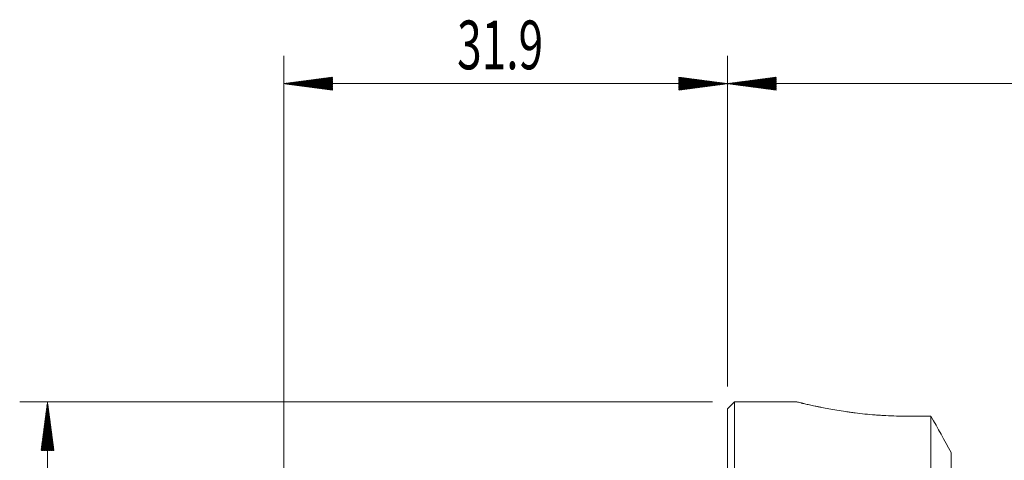
# Model space of a CAD drawing. Units: millimetres. Extents: x -55 to 109, y -92 to 59.
# Drawn here: x -51 to 20, y 27 to 59 of the extents above; entities that cross this region are included whole.
import ezdxf

# ---------------------------------------------------------------- set-up
doc = ezdxf.new("R2010")
doc.units = ezdxf.units.MM
doc.layers.add('1', color=4, linetype='Continuous')
doc.layers.add('SK2', color=7, linetype='Continuous')
doc.styles.add('iso_b_vert', font='simplex.shx')

msp = doc.modelspace()

# ---------------------------------------------------------------- hatches: boundary and pattern name
at = {"layer": 'SK2', "lineweight": 13}
h = msp.add_hatch(dxfattribs=at)
h.set_pattern_fill('ANSI31', color=256, scale=0.0062, style=0)
h.paths.add_polyline_path([(-31.9, 54.32), (-28.4, 54.781), (-28.4, 53.859)])
h = msp.add_hatch(dxfattribs=at)
h.set_pattern_fill('ANSI31', color=256, scale=0.0062, style=0)
h.paths.add_polyline_path([(0, 54.32), (-3.5, 53.859), (-3.5, 54.781)])
h = msp.add_hatch(dxfattribs=at)
h.set_pattern_fill('ANSI31', color=256, scale=0.0062, style=0)
h.paths.add_polyline_path([(0, 54.32), (3.5, 54.781), (3.5, 53.859)])
h = msp.add_hatch(dxfattribs=at)
h.set_pattern_fill('ANSI31', color=256, scale=0.0062, style=0)
h.paths.add_polyline_path([(-48.875, 31.47), (-48.414, 27.97), (-49.336, 27.97)])

# ---------------------------------------------------------------- linework, layer by layer
at = {"layer": '1', "lineweight": 18}
for p, q in [((0.5, 31.47), (0, 30.97)), ((0.5, -31.47), (0.5, 31.47)), ((4.949, 31.47), (0.5, 31.47)), ((4.949, 31.47), (4.949, 31.47)), ((0, -30.97), (0, 30.97)), ((14.625, 30.432), (12.95, 30.432)), ((14.625, 24.42), (14.625, 30.432)), ((16.075, 27.827), (16.075, 21.086))]:
    msp.add_line(p, q, dxfattribs=at)
msp.add_open_spline([(4.95, 31.47), (4.95, 31.47), (4.963, 31.466), (5.015, 31.453), (5.053, 31.443), (5.156, 31.417), (5.219, 31.401), (5.315, 31.378), (5.335, 31.373), (5.376, 31.363), (5.398, 31.358), (5.465, 31.342), (5.512, 31.33), (5.663, 31.294), (5.775, 31.268), (6.02, 31.213), (6.154, 31.183), (6.371, 31.136), (6.447, 31.12), (6.564, 31.096), (6.604, 31.088), (6.685, 31.072), (6.726, 31.063), (6.933, 31.022), (7.108, 30.988), (7.475, 30.921), (7.667, 30.887), (8.069, 30.821), (8.278, 30.788), (8.551, 30.749), (8.606, 30.741), (8.717, 30.725), (8.884, 30.702), (9.055, 30.68), (9.4, 30.638), (9.635, 30.611), (10.115, 30.563), (10.36, 30.541), (10.736, 30.512), (10.863, 30.503), (11.055, 30.491), (11.12, 30.487), (11.249, 30.479), (11.313, 30.476), (11.637, 30.459), (11.897, 30.449), (12.421, 30.435), (12.685, 30.432), (12.95, 30.432)], degree=3, knots=[0, 0, 0, 0, 0.0625, 0.0625, 0.125, 0.125, 0.1875, 0.1875, 0.203125, 0.203125, 0.21875, 0.21875, 0.25, 0.25, 0.3125, 0.3125, 0.375, 0.375, 0.40625, 0.40625, 0.421875, 0.421875, 0.4375, 0.4375, 0.5, 0.5, 0.5625, 0.5625, 0.625, 0.625, 0.640625, 0.640625, 0.65625, 0.6875, 0.6875, 0.75, 0.75, 0.8125, 0.8125, 0.84375, 0.84375, 0.859375, 0.859375, 0.875, 0.875, 0.9375, 0.9375, 1, 1, 1, 1], dxfattribs=at)
msp.add_open_spline([(16.075, 27.827), (15.593, 28.696), (15.11, 29.564), (14.625, 30.432)], degree=3, dxfattribs=at)
at = {"layer": 'SK2', "lineweight": 18}
for p, q in [((-31.9, 21.26), (-31.9, 56.32)), ((0, 32.557), (0, 56.32)), ((0, 32.557), (0, 56.32)), ((-31.9, 54.32), (0, 54.32)), ((80, 54.32), (0, 54.32)), ((-1.087, 31.47), (-50.875, 31.47)), ((-48.875, -31.47), (-48.875, 31.47))]:
    msp.add_line(p, q, dxfattribs=at)

# ---------------------------------------------------------------- texts
at = {"layer": 'SK2', "lineweight": 18, "insert": (-19.434, 55.353), "char_height": 3.5, "attachment_point": 7, "line_spacing_factor": 1.084337, "style": 'iso_b_vert'}
msp.add_mtext('\\W0.6662;31.9', dxfattribs=at)

doc.saveas('drawing.dxf')
